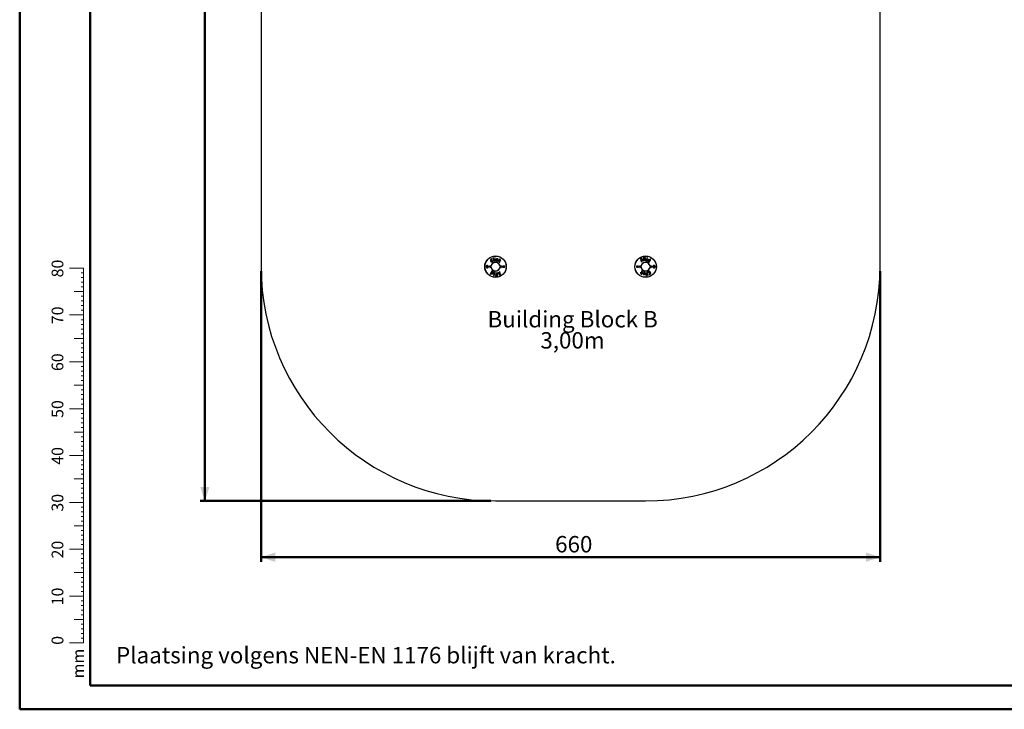
# Paper-space layout 'Sheet2' of a CAD drawing. Units: millimetres. Extents: x 0 to 42, y 0 to 29.8.
# Drawn here: x 0 to 21, y 0 to 14.7 of the extents above; entities that cross this region are included whole.
import ezdxf

# ---------------------------------------------------------------- set-up
doc = ezdxf.new("R2010")
doc.units = ezdxf.units.MM
doc.layers.add('LE_NORM', color=179, linetype='Continuous', lineweight=50)
doc.styles.add('SLDTEXTSTYLE0', font='TXT', dxfattribs={"width": 0.605})
doc.dimstyles.new('SLDDIMSTYLE2', dxfattribs={"dimtxt": 0.35, "dimasz": 0.3, "dimexe": 0, "dimexo": 0.0625, "dimgap": 0.0875, "dimtad": 1, "dimdec": 0, "dimlfac": 50, "dimrnd": 1e-09, "dimzin": 12, "dimdsep": 46, "dimtxsty": 'SLDTEXTSTYLE0', "dimsah": 1, "dimcen": 0.09, "dimadec": 0, "dimazin": 3, "dimtfac": 1, "dimtofl": 0, "dimtmove": 0, "dimatfit": 3, "dimfxl": 0, "dimfrac": 2, "dimtolj": 1, "dimtzin": 12, "dimarcsym": 0})

# ---------------------------------------------------------------- blocks, each defined once
blk = doc.blocks.new('_D_10')
at = {"layer": 'LE_NORM'}
for p, q in [((10.15, 26.448), (3.85, 26.448)), ((3.949, 26.448), (3.949, 4.448)), ((10.05, 4.448), (3.85, 4.448))]:
    blk.add_line(p, q, dxfattribs=at)
for points in [[(3.949, 26.448), (3.849, 26.148), (4.049, 26.148)], [(3.949, 4.448), (4.049, 4.748), (3.849, 4.748)]]:
    blk.add_solid(points, dxfattribs=at)
at = {"layer": 'LE_NORM', "insert": (3.498, 15.009), "char_height": 0.35, "attachment_point": 1, "rotation": 90, "style": 'SLDTEXTSTYLE0'}
blk.add_mtext('1100', dxfattribs=at)
blk = doc.blocks.new('_D_11')
at = {"layer": 'LE_NORM'}
for p, q in [((5.149, 9.349), (5.149, 3.149)), ((18.349, 9.349), (18.349, 3.149)), ((5.149, 3.248), (18.349, 3.248))]:
    blk.add_line(p, q, dxfattribs=at)
for points in [[(5.149, 3.248), (5.449, 3.148), (5.449, 3.348)], [(18.349, 3.248), (18.049, 3.348), (18.049, 3.148)]]:
    blk.add_solid(points, dxfattribs=at)
at = {"layer": 'LE_NORM', "insert": (11.42, 3.699), "char_height": 0.35, "attachment_point": 1, "style": 'SLDTEXTSTYLE0'}
blk.add_mtext('660', dxfattribs=at)
blk = doc.blocks.new('SW_NOTE_18')
at = {"layer": 'LE_NORM', "color": 0, "char_height": 0.35, "attachment_point": 2, "style": 'SLDTEXTSTYLE0'}
for s, insert in [('Building Block B', (1.422, 0.451)), ('3,00m', (1.418, 0))]:
    blk.add_mtext(s, dxfattribs=dict(at, insert=insert))

psp = doc.layouts.new('Sheet2')

# ---------------------------------------------------------------- linework, layer by layer
at = {"color": 7, "linetype": 'Continuous', "lineweight": 50}
for p, q in [((0, 0), (0, 29.7)), ((1.5, 0.51), (1.5, 29.17)), ((0, 0), (42, 0))]:
    psp.add_line(p, q, dxfattribs=at)
at = {"color": 7, "linetype": 'Continuous', "lineweight": 25}
for p, q in [((5.149, 15.248), (5.149, 9.448)), ((18.349, 9.448), (18.349, 15.248)), ((10.073, 9.603), (10.07, 9.614)), ((10.098, 9.567), (10.092, 9.576)), ((10.105, 9.634), (10.093, 9.631)), ((10.093, 9.631), (10.11, 9.569)), ((10.122, 9.572), (10.105, 9.634)), ((10.11, 9.569), (10.122, 9.572)), ((10.132, 9.621), (10.135, 9.575)), ((10.144, 9.621), (10.132, 9.621)), ((10.135, 9.575), (10.147, 9.575)), ((10.147, 9.575), (10.144, 9.621)), ((10.193, 9.57), (10.195, 9.581)), ((10.197, 9.602), (10.203, 9.61)), ((10.237, 9.617), (10.202, 9.563)), ((10.202, 9.563), (10.212, 9.556)), ((10.212, 9.556), (10.22, 9.568)), ((10.22, 9.568), (10.227, 9.569)), ((10.225, 9.578), (10.232, 9.586)), ((10.226, 9.578), (10.225, 9.578)), ((10.234, 9.58), (10.226, 9.578)), ((10.227, 9.569), (10.228, 9.546)), ((10.228, 9.546), (10.24, 9.538)), ((10.232, 9.586), (10.247, 9.61)), ((10.252, 9.585), (10.234, 9.58)), ((10.247, 9.61), (10.237, 9.617)), ((10.238, 9.571), (10.264, 9.577)), ((10.24, 9.538), (10.238, 9.571)), ((10.264, 9.577), (10.252, 9.585)), ((10.308, 9.463), (10.338, 9.463)), ((10.308, 9.433), (10.308, 9.463)), ((10.338, 9.463), (10.338, 9.433)), ((13.16, 9.433), (13.16, 9.463)), ((13.16, 9.463), (13.19, 9.463)), ((13.19, 9.463), (13.19, 9.433)), ((13.243, 9.617), (13.254, 9.553)), ((13.261, 9.646), (13.254, 9.643)), ((13.254, 9.553), (13.268, 9.561)), ((13.257, 9.617), (13.256, 9.619)), ((13.302, 9.582), (13.257, 9.617)), ((13.261, 9.592), (13.258, 9.601)), ((13.258, 9.601), (13.264, 9.594)), ((13.258, 9.601), (13.258, 9.601)), ((13.266, 9.636), (13.261, 9.646)), ((13.261, 9.633), (13.266, 9.636)), ((13.268, 9.561), (13.261, 9.592)), ((13.264, 9.594), (13.289, 9.573)), ((13.289, 9.573), (13.302, 9.582)), ((13.31, 9.637), (13.3, 9.635)), ((13.3, 9.635), (13.305, 9.6)), ((13.314, 9.63), (13.31, 9.637)), ((13.314, 9.63), (13.314, 9.63)), ((13.318, 9.613), (13.317, 9.617)), ((13.323, 9.614), (13.318, 9.613)), ((13.319, 9.604), (13.328, 9.606)), ((13.319, 9.602), (13.319, 9.604)), ((13.349, 9.592), (13.343, 9.601)), ((13.378, 9.64), (13.364, 9.567)), ((13.364, 9.567), (13.378, 9.564)), ((13.392, 9.637), (13.378, 9.64)), ((13.378, 9.564), (13.392, 9.637)), ((13.409, 9.554), (13.429, 9.543)), ((13.422, 9.561), (13.416, 9.564)), ((13.432, 9.579), (13.422, 9.561)), ((13.428, 9.582), (13.432, 9.579)), ((13.429, 9.543), (13.463, 9.604)), ((13.438, 9.59), (13.432, 9.593)), ((13.45, 9.611), (13.438, 9.59)), ((13.463, 9.604), (13.45, 9.611)), ((10.07, 9.353), (10.035, 9.292)), ((10.035, 9.292), (10.048, 9.284)), ((10.048, 9.284), (10.06, 9.306)), ((10.06, 9.306), (10.066, 9.303)), ((10.066, 9.317), (10.077, 9.335)), ((10.071, 9.314), (10.066, 9.317)), ((10.089, 9.342), (10.07, 9.353)), ((10.077, 9.335), (10.083, 9.331)), ((10.12, 9.332), (10.106, 9.259)), ((10.106, 9.259), (10.121, 9.256)), ((10.134, 9.329), (10.12, 9.332)), ((10.121, 9.256), (10.134, 9.329)), ((10.149, 9.304), (10.155, 9.295)), ((10.18, 9.292), (10.17, 9.29)), ((10.175, 9.282), (10.181, 9.283)), ((10.179, 9.294), (10.18, 9.292)), ((10.181, 9.283), (10.181, 9.279)), ((10.184, 9.266), (10.185, 9.266)), ((10.185, 9.266), (10.189, 9.259)), ((10.189, 9.259), (10.199, 9.261)), ((10.199, 9.261), (10.194, 9.296)), ((10.21, 9.322), (10.196, 9.314)), ((10.196, 9.314), (10.241, 9.279)), ((10.234, 9.302), (10.21, 9.322)), ((10.244, 9.343), (10.231, 9.335)), ((10.231, 9.335), (10.237, 9.304)), ((10.237, 9.263), (10.232, 9.26)), ((10.232, 9.26), (10.238, 9.25)), ((10.24, 9.294), (10.234, 9.302)), ((10.237, 9.304), (10.24, 9.295)), ((10.238, 9.25), (10.245, 9.253)), ((10.245, 9.432), (10.24, 9.433)), ((10.24, 9.295), (10.24, 9.294)), ((10.241, 9.279), (10.242, 9.276)), ((10.255, 9.279), (10.244, 9.343)), ((10.338, 9.433), (10.308, 9.433)), ((13.19, 9.433), (13.16, 9.433)), ((13.26, 9.325), (13.234, 9.319)), ((13.234, 9.319), (13.246, 9.311)), ((13.246, 9.311), (13.264, 9.315)), ((13.267, 9.31), (13.251, 9.286)), ((13.251, 9.286), (13.262, 9.279)), ((13.259, 9.357), (13.26, 9.325)), ((13.271, 9.35), (13.259, 9.357)), ((13.262, 9.279), (13.297, 9.333)), ((13.264, 9.315), (13.273, 9.318)), ((13.273, 9.318), (13.267, 9.31)), ((13.271, 9.327), (13.271, 9.35)), ((13.278, 9.327), (13.271, 9.327)), ((13.273, 9.318), (13.273, 9.318)), ((13.286, 9.339), (13.278, 9.327)), ((13.297, 9.333), (13.286, 9.339)), ((13.301, 9.294), (13.296, 9.286)), ((13.306, 9.326), (13.303, 9.315)), ((13.364, 9.321), (13.351, 9.32)), ((13.351, 9.32), (13.354, 9.274)), ((13.354, 9.274), (13.367, 9.275)), ((13.367, 9.275), (13.364, 9.321)), ((13.389, 9.327), (13.377, 9.323)), ((13.377, 9.323), (13.393, 9.262)), ((13.405, 9.265), (13.389, 9.327)), ((13.393, 9.262), (13.405, 9.265)), ((13.4, 9.329), (13.406, 9.32)), ((13.426, 9.293), (13.428, 9.282)), ((13.445, 9.432), (13.44, 9.433)), ((10.149, 4.448), (13.349, 4.448))]:
    psp.add_line(p, q, dxfattribs=at)
at = {"color": 7, "linetype": 'Continuous', "lineweight": 18}
for p, q in [((1.363, 9.417), (1.063, 9.417)), ((1.363, 9.317), (1.313, 9.317)), ((1.363, 2.417), (1.363, 9.417)), ((1.363, 9.217), (1.313, 9.217)), ((1.363, 9.117), (1.313, 9.117)), ((1.363, 8.917), (1.163, 8.917)), ((1.363, 9.017), (1.313, 9.017)), ((1.363, 8.817), (1.313, 8.817)), ((1.363, 8.717), (1.313, 8.717)), ((1.363, 8.617), (1.313, 8.617)), ((1.363, 8.417), (1.063, 8.417)), ((1.363, 8.517), (1.313, 8.517)), ((1.363, 8.317), (1.313, 8.317)), ((1.363, 8.217), (1.313, 8.217)), ((1.363, 8.117), (1.313, 8.117)), ((1.363, 8.017), (1.313, 8.017)), ((1.363, 7.917), (1.163, 7.917)), ((1.363, 7.817), (1.313, 7.817)), ((1.363, 7.717), (1.313, 7.717)), ((1.363, 7.617), (1.313, 7.617)), ((1.363, 7.417), (1.063, 7.417)), ((1.363, 7.517), (1.313, 7.517)), ((1.363, 7.317), (1.313, 7.317)), ((1.363, 7.217), (1.313, 7.217)), ((1.363, 7.117), (1.313, 7.117)), ((1.363, 7.017), (1.313, 7.017)), ((1.363, 6.917), (1.163, 6.917)), ((1.363, 6.817), (1.313, 6.817)), ((1.363, 6.717), (1.313, 6.717)), ((1.363, 6.617), (1.313, 6.617)), ((1.363, 6.517), (1.313, 6.517)), ((1.363, 6.417), (1.063, 6.417)), ((1.363, 6.317), (1.313, 6.317)), ((1.363, 6.217), (1.313, 6.217)), ((1.363, 6.117), (1.313, 6.117)), ((1.363, 5.917), (1.163, 5.917)), ((1.363, 6.017), (1.313, 6.017)), ((1.363, 5.817), (1.313, 5.817)), ((1.363, 5.717), (1.313, 5.717)), ((1.363, 5.617), (1.313, 5.617)), ((1.363, 5.517), (1.313, 5.517)), ((1.363, 5.417), (1.063, 5.417)), ((1.363, 5.317), (1.313, 5.317)), ((1.363, 5.217), (1.313, 5.217)), ((1.363, 5.117), (1.313, 5.117)), ((1.363, 4.917), (1.163, 4.917)), ((1.363, 5.017), (1.313, 5.017)), ((1.363, 4.817), (1.313, 4.817)), ((1.363, 4.717), (1.313, 4.717)), ((1.363, 4.417), (1.063, 4.417)), ((1.363, 4.617), (1.313, 4.617)), ((1.363, 4.517), (1.313, 4.517)), ((1.363, 4.317), (1.313, 4.317)), ((1.363, 4.217), (1.313, 4.217)), ((1.363, 4.117), (1.313, 4.117)), ((1.363, 4.017), (1.313, 4.017)), ((1.363, 3.917), (1.163, 3.917)), ((1.363, 3.817), (1.313, 3.817)), ((1.363, 3.717), (1.313, 3.717)), ((1.363, 3.617), (1.313, 3.617)), ((1.363, 3.417), (1.063, 3.417)), ((1.363, 3.517), (1.313, 3.517)), ((1.363, 3.317), (1.313, 3.317)), ((1.363, 3.217), (1.313, 3.217)), ((1.363, 3.117), (1.313, 3.117)), ((1.363, 3.017), (1.313, 3.017)), ((1.363, 2.917), (1.163, 2.917)), ((1.363, 2.817), (1.313, 2.817)), ((1.363, 2.717), (1.313, 2.717)), ((1.363, 2.617), (1.313, 2.617)), ((1.363, 2.417), (1.063, 2.417)), ((1.363, 2.517), (1.313, 2.517)), ((1.363, 2.317), (1.313, 2.317)), ((1.363, 2.417), (1.363, 1.417)), ((1.363, 2.217), (1.313, 2.217)), ((1.363, 2.117), (1.313, 2.117)), ((1.363, 1.917), (1.163, 1.917)), ((1.363, 2.017), (1.313, 2.017)), ((1.363, 1.817), (1.313, 1.817)), ((1.363, 1.717), (1.313, 1.717)), ((1.363, 1.617), (1.313, 1.617)), ((1.363, 1.517), (1.313, 1.517)), ((1.363, 1.417), (1.063, 1.417))]:
    psp.add_line(p, q, dxfattribs=at)
at = {"color": 179, "linetype": 'Continuous', "lineweight": 50}
psp.add_line((1.5, 0.51), (41.3, 0.51), dxfattribs=at)
at = {"color": 7, "linetype": 'Continuous', "lineweight": 25, "flags": 128}
for points in [[(10.053, 9.432), (10.054, 9.432), (10.055, 9.432), (10.056, 9.432), (10.057, 9.432), (10.058, 9.432), (10.058, 9.433), (10.058, 9.433), (10.058, 9.433)], [(13.253, 9.432), (13.254, 9.432), (13.255, 9.432), (13.256, 9.432), (13.257, 9.432), (13.258, 9.432), (13.258, 9.433), (13.258, 9.433), (13.258, 9.433)]]:
    psp.add_lwpolyline(points, dxfattribs=at)
at = {"color": 7, "linetype": 'Continuous', "lineweight": 25}
for centre, radius in [((10.149, 9.448), 0.23), ((10.149, 9.448), 0.227), ((13.349, 9.448), 0.23), ((13.349, 9.448), 0.227)]:
    psp.add_circle(centre, radius, dxfattribs=at)
for centre, radius, start, end in [((10.028, 9.383), 0.0729, 87.1795, 91.1957), ((10.039, 9.463), 0.00473, 167.851, 221.8769), ((10.149, 9.448), 0.0971, 9.5941, 170.4059), ((9.359, 5.341), 4.181, 80.3674, 80.4375), ((10.058, 9.463), 0.00478, 167.7849, 221.6107), ((10.055, 9.464), 0.004, 270, 350.4059), ((10.149, 9.448), 0.092, 9.5941, 170.4059), ((10.94, 5.341), 4.181, 99.5625, 99.6326), ((10.244, 9.464), 0.004, 189.5941, 270), ((10.24, 9.463), 0.00478, 318.3895, 12.2119), ((10.26, 9.463), 0.00473, 318.123, 12.1522), ((10.271, 9.383), 0.0729, 88.8044, 92.8204), ((13.228, 9.383), 0.0729, 87.1796, 91.1956), ((13.239, 9.463), 0.00473, 167.8478, 221.877), ((13.349, 9.448), 0.0971, 9.5941, 170.4059), ((13.258, 9.463), 0.00478, 167.7881, 221.6105), ((12.559, 5.341), 4.181, 80.3674, 80.4375), ((13.255, 9.464), 0.004, 270, 350.4059), ((13.349, 9.448), 0.092, 9.5941, 170.4059), ((14.14, 5.341), 4.181, 99.5625, 99.6326), ((13.444, 9.464), 0.004, 189.5941, 270), ((13.44, 9.463), 0.00478, 318.3893, 12.2151), ((13.46, 9.463), 0.00473, 318.1231, 12.149), ((13.471, 9.383), 0.0729, 88.8043, 92.8205), ((10.149, 9.448), 5, 180, 270), ((10.028, 9.512), 0.0717, 268.7804, 272.8659), ((10.039, 9.433), 0.00473, 138.1144, 192.1512), ((10.058, 9.433), 0.00478, 138.3893, 192.2151), ((10.149, 9.448), 0.0971, 189.5941, 350.4059), ((10.055, 9.432), 0.004, 9.5941, 90), ((10.149, 9.448), 0.092, 189.5941, 350.4059), ((10.244, 9.432), 0.004, 90, 170.4059), ((10.24, 9.433), 0.00478, 347.7881, 41.6105), ((10.26, 9.433), 0.00473, 347.8456, 41.8858), ((10.271, 9.512), 0.0717, 267.1343, 271.2195), ((13.228, 9.512), 0.0717, 268.7805, 272.8657), ((13.239, 9.433), 0.00473, 138.1142, 192.1544), ((13.258, 9.433), 0.00478, 138.3895, 192.2119), ((13.349, 9.448), 0.0971, 189.5941, 350.4059), ((13.255, 9.432), 0.004, 9.5941, 90), ((13.349, 9.448), 0.092, 189.5941, 350.4059), ((13.349, 9.448), 5, 270, 0), ((13.444, 9.432), 0.004, 90, 170.4059), ((13.44, 9.433), 0.00478, 347.7849, 41.6107), ((13.46, 9.433), 0.00473, 347.8488, 41.8856), ((13.471, 9.512), 0.0717, 267.1341, 271.2196)]:
    psp.add_arc(centre, radius, start, end, dxfattribs=at)
for points, knots in [([(9.987, 9.465), (9.987, 9.465), (9.988, 9.464), (9.99, 9.462), (9.992, 9.458), (9.994, 9.454), (9.995, 9.449), (9.994, 9.442), (9.991, 9.435), (9.986, 9.429), (9.98, 9.426), (9.975, 9.424), (9.971, 9.424), (9.967, 9.424), (9.962, 9.425), (9.958, 9.427), (9.954, 9.43), (9.952, 9.433), (9.949, 9.436), (9.948, 9.44), (9.947, 9.444), (9.946, 9.449), (9.947, 9.456), (9.951, 9.463), (9.957, 9.468), (9.963, 9.471), (9.968, 9.472), (9.973, 9.472), (9.977, 9.471), (9.981, 9.47), (9.984, 9.468), (9.986, 9.466), (9.987, 9.465)], [0, 0, 0, 0, 0.00224, 0.030074, 0.057899, 0.084504, 0.111109, 0.161845, 0.211851, 0.262976, 0.316334, 0.344202, 0.372071, 0.40051, 0.428948, 0.467044, 0.493703, 0.520357, 0.547088, 0.573812, 0.59997, 0.626121, 0.677276, 0.72835, 0.780229, 0.83356, 0.861166, 0.888773, 0.917059, 0.945345, 0.972673, 1, 1, 1, 1]), ([(9.986, 9.462), (9.984, 9.464), (9.98, 9.467), (9.973, 9.468), (9.966, 9.468), (9.96, 9.465), (9.955, 9.46), (9.952, 9.455), (9.951, 9.448), (9.952, 9.441), (9.956, 9.435), (9.96, 9.431), (9.966, 9.428), (9.972, 9.428), (9.979, 9.429), (9.985, 9.432), (9.989, 9.437), (9.991, 9.443), (9.992, 9.45), (9.99, 9.455), (9.988, 9.46), (9.986, 9.461), (9.986, 9.462)], [0, 0, 0, 0, 0.054906, 0.113122, 0.167674, 0.221397, 0.273322, 0.324129, 0.374825, 0.426488, 0.47948, 0.532676, 0.571039, 0.628354, 0.684617, 0.738478, 0.789705, 0.839406, 0.889587, 0.942135, 0.971059, 1, 1, 1, 1]), ([(10.034, 9.464), (10.033, 9.464), (10.032, 9.464), (10.03, 9.463), (10.028, 9.461), (10.026, 9.459), (10.026, 9.457), (10.026, 9.456)], [0, 0, 0, 0, 0.1689982, 0.3820192, 0.5891661, 0.7944078, 1, 1, 1, 1]), ([(10.026, 9.44), (10.026, 9.443), (10.026, 9.448), (10.026, 9.453), (10.026, 9.456)], [0, 0, 0, 0, 0.49935, 1, 1, 1, 1]), ([(10.035, 9.46), (10.035, 9.46), (10.034, 9.46), (10.033, 9.459), (10.032, 9.458), (10.031, 9.457), (10.031, 9.456), (10.031, 9.456)], [0, 0, 0, 0, 0.178517, 0.398848, 0.606006, 0.80471, 1, 1, 1, 1]), ([(10.031, 9.456), (10.031, 9.453), (10.031, 9.448), (10.031, 9.443), (10.031, 9.44)], [0, 0, 0, 0, 0.500685, 1, 1, 1, 1]), ([(10.034, 9.464), (10.038, 9.464), (10.044, 9.464), (10.05, 9.464), (10.053, 9.464)], [0, 0, 0, 0, 0.54495, 1, 1, 1, 1]), ([(10.055, 9.46), (10.052, 9.46), (10.045, 9.46), (10.039, 9.46), (10.035, 9.46)], [0, 0, 0, 0, 0.455037, 1, 1, 1, 1]), ([(10.053, 9.608), (10.052, 9.607), (10.048, 9.604), (10.044, 9.6), (10.041, 9.594), (10.04, 9.589), (10.04, 9.583), (10.041, 9.577), (10.043, 9.571), (10.045, 9.568), (10.046, 9.566)], [0, 0, 0, 0, 0.124581, 0.249214, 0.374373, 0.499755, 0.625015, 0.749505, 0.874747, 1, 1, 1, 1]), ([(10.046, 9.566), (10.047, 9.565), (10.05, 9.562), (10.054, 9.557), (10.058, 9.554), (10.063, 9.551), (10.069, 9.55), (10.075, 9.55), (10.081, 9.552), (10.084, 9.554), (10.086, 9.555)], [0, 0, 0, 0, 0.124382, 0.247731, 0.372418, 0.497704, 0.623134, 0.748469, 0.874026, 1, 1, 1, 1]), ([(10.07, 9.614), (10.067, 9.613), (10.061, 9.612), (10.056, 9.609), (10.053, 9.608)], [0, 0, 0, 0, 0.500278, 1, 1, 1, 1]), ([(10.058, 9.573), (10.056, 9.575), (10.054, 9.58), (10.052, 9.585), (10.053, 9.59), (10.054, 9.594), (10.056, 9.597), (10.058, 9.598), (10.059, 9.599)], [0, 0, 0, 0, 0.247683, 0.496449, 0.622129, 0.7475, 0.873382, 1, 1, 1, 1]), ([(10.081, 9.565), (10.08, 9.564), (10.078, 9.563), (10.074, 9.562), (10.071, 9.562), (10.067, 9.563), (10.064, 9.565), (10.061, 9.569), (10.059, 9.572), (10.058, 9.573)], [0, 0, 0, 0, 0.1247212, 0.2499533, 0.3753293, 0.5007311, 0.6257298, 0.7507923, 1, 1, 1, 1]), ([(10.059, 9.599), (10.061, 9.6), (10.065, 9.602), (10.07, 9.603), (10.073, 9.603)], [0, 0, 0, 0, 0.498741, 1, 1, 1, 1]), ([(10.092, 9.576), (10.091, 9.574), (10.087, 9.57), (10.083, 9.566), (10.081, 9.565)], [0, 0, 0, 0, 0.500259, 1, 1, 1, 1]), ([(10.086, 9.555), (10.088, 9.556), (10.091, 9.558), (10.095, 9.562), (10.097, 9.565), (10.098, 9.567)], [0, 0, 0, 0, 0.33451, 0.668481, 1, 1, 1, 1]), ([(10.137, 9.639), (10.136, 9.639), (10.135, 9.639), (10.133, 9.638), (10.132, 9.637), (10.131, 9.636), (10.131, 9.635), (10.131, 9.633), (10.131, 9.632)], [0, 0, 0, 0, 0.248843, 0.374655, 0.499894, 0.624519, 0.74971, 1, 1, 1, 1]), ([(10.131, 9.632), (10.131, 9.632), (10.131, 9.63), (10.132, 9.629), (10.133, 9.628), (10.134, 9.627), (10.136, 9.627), (10.137, 9.627), (10.138, 9.627)], [0, 0, 0, 0, 0.248827, 0.374532, 0.499476, 0.624139, 0.749772, 1, 1, 1, 1]), ([(10.144, 9.633), (10.144, 9.634), (10.144, 9.635), (10.143, 9.637), (10.142, 9.638), (10.141, 9.639), (10.139, 9.639), (10.138, 9.639), (10.137, 9.639)], [0, 0, 0, 0, 0.248719, 0.374615, 0.499366, 0.623933, 0.749591, 1, 1, 1, 1]), ([(10.138, 9.627), (10.139, 9.627), (10.14, 9.627), (10.142, 9.628), (10.143, 9.628), (10.143, 9.63), (10.144, 9.631), (10.144, 9.632), (10.144, 9.633)], [0, 0, 0, 0, 0.248911, 0.374579, 0.499562, 0.624366, 0.749765, 1, 1, 1, 1]), ([(10.162, 9.597), (10.162, 9.596), (10.161, 9.593), (10.161, 9.588), (10.162, 9.584), (10.163, 9.58), (10.166, 9.576), (10.17, 9.573), (10.174, 9.571), (10.177, 9.57), (10.178, 9.57)], [0, 0, 0, 0, 0.125021, 0.249605, 0.37513, 0.500573, 0.625176, 0.750008, 0.875123, 1, 1, 1, 1]), ([(10.189, 9.616), (10.188, 9.617), (10.185, 9.617), (10.18, 9.617), (10.175, 9.616), (10.171, 9.613), (10.168, 9.61), (10.165, 9.607), (10.164, 9.603), (10.163, 9.6), (10.163, 9.598), (10.162, 9.597)], [0, 0, 0, 0, 0.124865, 0.249937, 0.37527, 0.499879, 0.624859, 0.75046, 0.833409, 0.916225, 1, 1, 1, 1]), ([(10.182, 9.58), (10.181, 9.58), (10.179, 9.58), (10.177, 9.581), (10.176, 9.583), (10.174, 9.586), (10.174, 9.59), (10.175, 9.593), (10.175, 9.595)], [0, 0, 0, 0, 0.125952, 0.250299, 0.375309, 0.500784, 0.750198, 1, 1, 1, 1]), ([(10.175, 9.595), (10.175, 9.596), (10.176, 9.599), (10.178, 9.603), (10.18, 9.605), (10.182, 9.606), (10.185, 9.607), (10.186, 9.607), (10.187, 9.606)], [0, 0, 0, 0, 0.251125, 0.500032, 0.625457, 0.74963, 0.874031, 1, 1, 1, 1]), ([(10.178, 9.57), (10.181, 9.569), (10.185, 9.569), (10.189, 9.569), (10.192, 9.57), (10.193, 9.57)], [0, 0, 0, 0, 0.5015574, 0.7501966, 1, 1, 1, 1]), ([(10.195, 9.581), (10.193, 9.58), (10.189, 9.579), (10.184, 9.579), (10.182, 9.58)], [0, 0, 0, 0, 0.5009966, 1, 1, 1, 1]), ([(10.187, 9.606), (10.189, 9.606), (10.193, 9.605), (10.196, 9.603), (10.197, 9.602)], [0, 0, 0, 0, 0.498941, 1, 1, 1, 1]), ([(10.203, 9.61), (10.201, 9.612), (10.197, 9.614), (10.192, 9.616), (10.189, 9.616)], [0, 0, 0, 0, 0.500521, 1, 1, 1, 1]), ([(10.263, 9.46), (10.26, 9.46), (10.253, 9.46), (10.247, 9.46), (10.244, 9.46)], [0, 0, 0, 0, 0.544966, 1, 1, 1, 1]), ([(10.245, 9.464), (10.248, 9.464), (10.254, 9.464), (10.261, 9.464), (10.264, 9.464)], [0, 0, 0, 0, 0.455053, 1, 1, 1, 1]), ([(10.267, 9.456), (10.267, 9.456), (10.267, 9.457), (10.267, 9.458), (10.266, 9.459), (10.265, 9.46), (10.264, 9.46), (10.263, 9.46)], [0, 0, 0, 0, 0.113613, 0.316991, 0.534107, 0.764199, 1, 1, 1, 1]), ([(10.272, 9.456), (10.272, 9.456), (10.272, 9.458), (10.271, 9.46), (10.27, 9.462), (10.267, 9.464), (10.265, 9.464), (10.264, 9.464)], [0, 0, 0, 0, 0.11979, 0.332031, 0.551786, 0.776261, 1, 1, 1, 1]), ([(10.267, 9.44), (10.267, 9.443), (10.267, 9.448), (10.267, 9.453), (10.267, 9.456)], [0, 0, 0, 0, 0.499315, 1, 1, 1, 1]), ([(10.272, 9.456), (10.272, 9.453), (10.272, 9.448), (10.272, 9.443), (10.272, 9.44)], [0, 0, 0, 0, 0.50065, 1, 1, 1, 1]), ([(13.234, 9.464), (13.233, 9.464), (13.232, 9.464), (13.23, 9.463), (13.228, 9.461), (13.226, 9.459), (13.226, 9.457), (13.226, 9.456)], [0, 0, 0, 0, 0.168998, 0.382019, 0.589165, 0.794407, 1, 1, 1, 1]), ([(13.226, 9.44), (13.226, 9.443), (13.226, 9.448), (13.226, 9.453), (13.226, 9.456)], [0, 0, 0, 0, 0.500709, 1, 1, 1, 1]), ([(13.235, 9.46), (13.235, 9.46), (13.234, 9.46), (13.233, 9.459), (13.232, 9.458), (13.231, 9.457), (13.231, 9.456), (13.231, 9.456)], [0, 0, 0, 0, 0.1785184, 0.3988379, 0.6060099, 0.8047082, 1, 1, 1, 1]), ([(13.231, 9.456), (13.231, 9.453), (13.231, 9.448), (13.231, 9.443), (13.231, 9.44)], [0, 0, 0, 0, 0.499315, 1, 1, 1, 1]), ([(13.234, 9.464), (13.238, 9.464), (13.244, 9.464), (13.25, 9.464), (13.253, 9.464)], [0, 0, 0, 0, 0.544947, 1, 1, 1, 1]), ([(13.255, 9.46), (13.252, 9.46), (13.245, 9.46), (13.239, 9.46), (13.235, 9.46)], [0, 0, 0, 0, 0.455034, 1, 1, 1, 1]), ([(13.254, 9.643), (13.253, 9.642), (13.251, 9.641), (13.248, 9.638), (13.246, 9.635), (13.244, 9.631), (13.243, 9.628), (13.242, 9.624), (13.242, 9.62), (13.243, 9.618), (13.243, 9.617)], [0, 0, 0, 0, 0.124816, 0.249445, 0.37432, 0.498911, 0.623933, 0.749232, 0.874493, 1, 1, 1, 1]), ([(13.256, 9.619), (13.256, 9.621), (13.256, 9.623), (13.256, 9.627), (13.258, 9.631), (13.26, 9.633), (13.261, 9.633)], [0, 0, 0, 0, 0.249407, 0.499565, 0.74913, 1, 1, 1, 1]), ([(13.305, 9.6), (13.305, 9.598), (13.305, 9.596), (13.307, 9.592), (13.309, 9.589), (13.313, 9.586), (13.317, 9.584), (13.321, 9.584), (13.325, 9.584), (13.328, 9.584), (13.329, 9.584)], [0, 0, 0, 0, 0.124067, 0.247614, 0.372753, 0.4981, 0.623529, 0.748454, 0.874261, 1, 1, 1, 1]), ([(13.33, 9.64), (13.329, 9.64), (13.325, 9.64), (13.321, 9.638), (13.317, 9.634), (13.315, 9.631), (13.314, 9.63)], [0, 0, 0, 0, 0.249818, 0.499789, 0.749, 1, 1, 1, 1]), ([(13.317, 9.617), (13.317, 9.618), (13.317, 9.621), (13.318, 9.623), (13.319, 9.625), (13.32, 9.627), (13.323, 9.628), (13.325, 9.629), (13.326, 9.629)], [0, 0, 0, 0, 0.248407, 0.373649, 0.499068, 0.62381, 0.749196, 1, 1, 1, 1]), ([(13.329, 9.595), (13.327, 9.595), (13.326, 9.595), (13.323, 9.595), (13.322, 9.596), (13.321, 9.597), (13.32, 9.599), (13.319, 9.601), (13.319, 9.602)], [0, 0, 0, 0, 0.248619, 0.3744161, 0.4993284, 0.6239866, 0.7495198, 1, 1, 1, 1]), ([(13.334, 9.624), (13.334, 9.623), (13.335, 9.622), (13.334, 9.62), (13.333, 9.618), (13.331, 9.616), (13.327, 9.614), (13.325, 9.614), (13.323, 9.614)], [0, 0, 0, 0, 0.124595, 0.249662, 0.374864, 0.50024, 0.749863, 1, 1, 1, 1]), ([(13.326, 9.629), (13.327, 9.629), (13.329, 9.629), (13.331, 9.629), (13.332, 9.629), (13.333, 9.628), (13.334, 9.626), (13.334, 9.625), (13.334, 9.624)], [0, 0, 0, 0, 0.248643, 0.374203, 0.499669, 0.624221, 0.749653, 1, 1, 1, 1]), ([(13.328, 9.606), (13.329, 9.606), (13.332, 9.607), (13.336, 9.608), (13.34, 9.609), (13.344, 9.611), (13.347, 9.614), (13.349, 9.618), (13.35, 9.621), (13.349, 9.624), (13.349, 9.625), (13.349, 9.626)], [0, 0, 0, 0, 0.125035, 0.249567, 0.374804, 0.500142, 0.624952, 0.749751, 0.874771, 0.937292, 1, 1, 1, 1]), ([(13.343, 9.601), (13.341, 9.6), (13.336, 9.597), (13.331, 9.596), (13.329, 9.595)], [0, 0, 0, 0, 0.500226, 1, 1, 1, 1]), ([(13.329, 9.584), (13.331, 9.584), (13.335, 9.585), (13.34, 9.587), (13.345, 9.589), (13.348, 9.591), (13.349, 9.592)], [0, 0, 0, 0, 0.250584, 0.501208, 0.750586, 1, 1, 1, 1]), ([(13.349, 9.626), (13.349, 9.628), (13.348, 9.631), (13.346, 9.635), (13.344, 9.638), (13.341, 9.639), (13.337, 9.641), (13.334, 9.641), (13.332, 9.641), (13.33, 9.64)], [0, 0, 0, 0, 0.2469765, 0.3716388, 0.4973479, 0.6229034, 0.7480085, 0.87386, 1, 1, 1, 1]), ([(13.397, 9.586), (13.397, 9.585), (13.395, 9.582), (13.394, 9.577), (13.394, 9.572), (13.395, 9.568), (13.398, 9.563), (13.401, 9.56), (13.405, 9.557), (13.408, 9.555), (13.409, 9.554)], [0, 0, 0, 0, 0.124961, 0.250148, 0.375139, 0.49987, 0.625098, 0.750281, 0.875036, 1, 1, 1, 1]), ([(13.432, 9.593), (13.431, 9.594), (13.428, 9.595), (13.423, 9.597), (13.418, 9.598), (13.413, 9.598), (13.408, 9.597), (13.404, 9.594), (13.401, 9.591), (13.399, 9.589), (13.398, 9.587), (13.397, 9.586)], [0, 0, 0, 0, 0.124588, 0.24839, 0.373674, 0.498774, 0.623529, 0.748834, 0.83253, 0.916172, 1, 1, 1, 1]), ([(13.416, 9.564), (13.415, 9.565), (13.413, 9.566), (13.41, 9.569), (13.409, 9.57), (13.409, 9.573), (13.409, 9.576), (13.41, 9.578), (13.411, 9.579)], [0, 0, 0, 0, 0.247208, 0.371814, 0.497152, 0.622648, 0.748473, 1, 1, 1, 1]), ([(13.411, 9.579), (13.412, 9.58), (13.413, 9.582), (13.416, 9.584), (13.419, 9.585), (13.423, 9.584), (13.426, 9.582), (13.428, 9.582)], [0, 0, 0, 0, 0.249697, 0.374962, 0.500145, 0.750018, 1, 1, 1, 1]), ([(13.463, 9.46), (13.46, 9.46), (13.453, 9.46), (13.447, 9.46), (13.444, 9.46)], [0, 0, 0, 0, 0.544963, 1, 1, 1, 1]), ([(13.445, 9.464), (13.448, 9.464), (13.454, 9.464), (13.461, 9.464), (13.464, 9.464)], [0, 0, 0, 0, 0.45505, 1, 1, 1, 1]), ([(13.467, 9.456), (13.467, 9.456), (13.467, 9.457), (13.467, 9.458), (13.466, 9.459), (13.465, 9.46), (13.464, 9.46), (13.463, 9.46)], [0, 0, 0, 0, 0.1136118, 0.316988, 0.5341123, 0.7642013, 1, 1, 1, 1]), ([(13.472, 9.456), (13.472, 9.456), (13.472, 9.458), (13.471, 9.46), (13.47, 9.462), (13.467, 9.464), (13.465, 9.464), (13.464, 9.464)], [0, 0, 0, 0, 0.1197896, 0.3320349, 0.5517848, 0.7762597, 1, 1, 1, 1]), ([(13.467, 9.44), (13.467, 9.443), (13.467, 9.448), (13.467, 9.453), (13.467, 9.456)], [0, 0, 0, 0, 0.500685, 1, 1, 1, 1]), ([(13.472, 9.456), (13.472, 9.453), (13.472, 9.448), (13.472, 9.443), (13.472, 9.44)], [0, 0, 0, 0, 0.499291, 1, 1, 1, 1]), ([(13.511, 9.431), (13.511, 9.431), (13.51, 9.432), (13.508, 9.434), (13.506, 9.438), (13.505, 9.442), (13.504, 9.447), (13.504, 9.453), (13.507, 9.461), (13.512, 9.467), (13.518, 9.47), (13.523, 9.472), (13.527, 9.472), (13.532, 9.472), (13.536, 9.471), (13.54, 9.469), (13.544, 9.466), (13.547, 9.463), (13.549, 9.46), (13.551, 9.456), (13.552, 9.452), (13.552, 9.447), (13.551, 9.44), (13.547, 9.433), (13.541, 9.427), (13.535, 9.425), (13.53, 9.424), (13.526, 9.424), (13.522, 9.424), (13.518, 9.426), (13.514, 9.428), (13.512, 9.43), (13.511, 9.431)], [0, 0, 0, 0, 0.00224, 0.030074, 0.0579, 0.08451, 0.111115, 0.16185, 0.211851, 0.262976, 0.316337, 0.344206, 0.372075, 0.400514, 0.428951, 0.467048, 0.493707, 0.520361, 0.547092, 0.573816, 0.599968, 0.626126, 0.677275, 0.728354, 0.780233, 0.833564, 0.861169, 0.888776, 0.917063, 0.945349, 0.972677, 1, 1, 1, 1]), ([(13.513, 9.434), (13.515, 9.432), (13.518, 9.429), (13.525, 9.428), (13.532, 9.428), (13.538, 9.431), (13.543, 9.435), (13.546, 9.441), (13.547, 9.448), (13.546, 9.455), (13.543, 9.461), (13.538, 9.465), (13.533, 9.467), (13.526, 9.468), (13.52, 9.467), (13.514, 9.464), (13.509, 9.459), (13.507, 9.453), (13.507, 9.446), (13.508, 9.44), (13.51, 9.436), (13.512, 9.434), (13.513, 9.434)], [0, 0, 0, 0, 0.054909, 0.113126, 0.167678, 0.2214, 0.273326, 0.324138, 0.374835, 0.42649, 0.479488, 0.532685, 0.571047, 0.62836, 0.684623, 0.738485, 0.789712, 0.839406, 0.889586, 0.942134, 0.971065, 1, 1, 1, 1]), ([(10.026, 9.44), (10.026, 9.439), (10.026, 9.438), (10.027, 9.436), (10.029, 9.434), (10.031, 9.432), (10.033, 9.432), (10.034, 9.432)], [0, 0, 0, 0, 0.119719, 0.331971, 0.551784, 0.776266, 1, 1, 1, 1]), ([(10.031, 9.44), (10.031, 9.44), (10.031, 9.439), (10.032, 9.438), (10.033, 9.437), (10.034, 9.436), (10.035, 9.436), (10.035, 9.436)], [0, 0, 0, 0, 0.113738, 0.317085, 0.534178, 0.764235, 1, 1, 1, 1]), ([(10.053, 9.432), (10.05, 9.432), (10.044, 9.432), (10.038, 9.432), (10.034, 9.432)], [0, 0, 0, 0, 0.45505, 1, 1, 1, 1]), ([(10.035, 9.436), (10.039, 9.436), (10.045, 9.436), (10.052, 9.436), (10.055, 9.436)], [0, 0, 0, 0, 0.544963, 1, 1, 1, 1]), ([(10.066, 9.303), (10.067, 9.302), (10.07, 9.301), (10.075, 9.299), (10.08, 9.298), (10.086, 9.298), (10.091, 9.299), (10.094, 9.302), (10.097, 9.304), (10.099, 9.307), (10.101, 9.309), (10.101, 9.31)], [0, 0, 0, 0, 0.124578, 0.248381, 0.373665, 0.498765, 0.623514, 0.748832, 0.832528, 0.916153, 1, 1, 1, 1]), ([(10.088, 9.317), (10.087, 9.315), (10.085, 9.313), (10.083, 9.312), (10.079, 9.311), (10.075, 9.312), (10.072, 9.314), (10.071, 9.314)], [0, 0, 0, 0, 0.249697, 0.374962, 0.500145, 0.750018, 1, 1, 1, 1]), ([(10.083, 9.331), (10.084, 9.331), (10.086, 9.329), (10.088, 9.327), (10.089, 9.325), (10.09, 9.323), (10.089, 9.32), (10.088, 9.318), (10.088, 9.317)], [0, 0, 0, 0, 0.2471988, 0.3718375, 0.4971711, 0.6226624, 0.7484827, 1, 1, 1, 1]), ([(10.101, 9.31), (10.102, 9.311), (10.103, 9.314), (10.105, 9.319), (10.105, 9.324), (10.103, 9.328), (10.101, 9.332), (10.097, 9.336), (10.094, 9.339), (10.091, 9.341), (10.089, 9.342)], [0, 0, 0, 0, 0.124941, 0.250151, 0.37512, 0.499852, 0.6251, 0.750267, 0.875023, 1, 1, 1, 1]), ([(10.169, 9.312), (10.167, 9.311), (10.164, 9.311), (10.159, 9.309), (10.154, 9.307), (10.151, 9.305), (10.149, 9.304)], [0, 0, 0, 0, 0.250587, 0.501227, 0.750607, 1, 1, 1, 1]), ([(10.17, 9.29), (10.169, 9.29), (10.166, 9.289), (10.162, 9.288), (10.158, 9.287), (10.155, 9.284), (10.152, 9.282), (10.15, 9.278), (10.149, 9.275), (10.149, 9.272), (10.149, 9.27), (10.149, 9.27)], [0, 0, 0, 0, 0.125038, 0.249572, 0.374811, 0.500138, 0.624969, 0.749746, 0.874796, 0.937318, 1, 1, 1, 1]), ([(10.149, 9.27), (10.15, 9.268), (10.15, 9.264), (10.152, 9.261), (10.155, 9.258), (10.158, 9.256), (10.161, 9.255), (10.165, 9.255), (10.167, 9.255), (10.168, 9.255)], [0, 0, 0, 0, 0.246972, 0.371632, 0.497339, 0.62291, 0.748013, 0.873862, 1, 1, 1, 1]), ([(10.155, 9.295), (10.158, 9.296), (10.162, 9.299), (10.167, 9.3), (10.17, 9.301)], [0, 0, 0, 0, 0.50024, 1, 1, 1, 1]), ([(10.164, 9.272), (10.164, 9.273), (10.164, 9.274), (10.164, 9.276), (10.165, 9.278), (10.168, 9.28), (10.171, 9.281), (10.174, 9.282), (10.175, 9.282)], [0, 0, 0, 0, 0.124548, 0.24962, 0.374827, 0.500244, 0.749853, 1, 1, 1, 1]), ([(10.172, 9.267), (10.171, 9.267), (10.17, 9.266), (10.168, 9.267), (10.167, 9.267), (10.165, 9.268), (10.164, 9.27), (10.164, 9.271), (10.164, 9.272)], [0, 0, 0, 0, 0.248635, 0.374174, 0.49967, 0.624164, 0.749662, 1, 1, 1, 1]), ([(10.168, 9.255), (10.17, 9.256), (10.173, 9.256), (10.178, 9.258), (10.182, 9.262), (10.183, 9.265), (10.184, 9.266)], [0, 0, 0, 0, 0.249818, 0.499789, 0.749, 1, 1, 1, 1]), ([(10.194, 9.296), (10.193, 9.297), (10.193, 9.3), (10.191, 9.304), (10.189, 9.307), (10.186, 9.31), (10.182, 9.311), (10.177, 9.312), (10.173, 9.312), (10.17, 9.312), (10.169, 9.312)], [0, 0, 0, 0, 0.124043, 0.247616, 0.372736, 0.498102, 0.623522, 0.74845, 0.874258, 1, 1, 1, 1]), ([(10.17, 9.301), (10.171, 9.301), (10.173, 9.301), (10.175, 9.301), (10.176, 9.3), (10.178, 9.299), (10.179, 9.297), (10.179, 9.295), (10.179, 9.294)], [0, 0, 0, 0, 0.248609, 0.374401, 0.499341, 0.623995, 0.749465, 1, 1, 1, 1]), ([(10.181, 9.279), (10.182, 9.277), (10.182, 9.275), (10.181, 9.273), (10.18, 9.271), (10.178, 9.269), (10.176, 9.267), (10.173, 9.267), (10.172, 9.267)], [0, 0, 0, 0, 0.248398, 0.373685, 0.499101, 0.623838, 0.74922, 1, 1, 1, 1]), ([(10.242, 9.276), (10.242, 9.275), (10.243, 9.273), (10.242, 9.269), (10.241, 9.265), (10.238, 9.263), (10.237, 9.263)], [0, 0, 0, 0, 0.249409, 0.49951, 0.749129, 1, 1, 1, 1]), ([(10.244, 9.436), (10.247, 9.436), (10.253, 9.436), (10.26, 9.436), (10.263, 9.436)], [0, 0, 0, 0, 0.455034, 1, 1, 1, 1]), ([(10.264, 9.432), (10.261, 9.432), (10.254, 9.432), (10.248, 9.432), (10.245, 9.432)], [0, 0, 0, 0, 0.544947, 1, 1, 1, 1]), ([(10.245, 9.253), (10.246, 9.254), (10.248, 9.255), (10.251, 9.258), (10.253, 9.261), (10.255, 9.264), (10.256, 9.268), (10.256, 9.272), (10.256, 9.275), (10.256, 9.278), (10.255, 9.279)], [0, 0, 0, 0, 0.1248315, 0.2494573, 0.3743041, 0.4988929, 0.6239121, 0.7492076, 0.8744662, 1, 1, 1, 1]), ([(10.263, 9.436), (10.264, 9.436), (10.264, 9.436), (10.265, 9.437), (10.266, 9.437), (10.267, 9.439), (10.267, 9.439), (10.267, 9.44)], [0, 0, 0, 0, 0.1785, 0.39885, 0.605909, 0.804587, 1, 1, 1, 1]), ([(10.264, 9.432), (10.265, 9.432), (10.267, 9.432), (10.269, 9.433), (10.271, 9.435), (10.272, 9.437), (10.272, 9.439), (10.272, 9.44)], [0, 0, 0, 0, 0.16899, 0.3820127, 0.5891613, 0.7944046, 1, 1, 1, 1]), ([(13.226, 9.44), (13.226, 9.439), (13.226, 9.438), (13.227, 9.436), (13.229, 9.434), (13.231, 9.432), (13.233, 9.432), (13.234, 9.432)], [0, 0, 0, 0, 0.11972, 0.331967, 0.551785, 0.776266, 1, 1, 1, 1]), ([(13.231, 9.44), (13.231, 9.44), (13.231, 9.439), (13.232, 9.438), (13.233, 9.437), (13.234, 9.436), (13.235, 9.436), (13.235, 9.436)], [0, 0, 0, 0, 0.113739, 0.3170886, 0.5341734, 0.7642322, 1, 1, 1, 1]), ([(13.253, 9.432), (13.25, 9.432), (13.244, 9.432), (13.238, 9.432), (13.234, 9.432)], [0, 0, 0, 0, 0.455053, 1, 1, 1, 1]), ([(13.235, 9.436), (13.239, 9.436), (13.245, 9.436), (13.252, 9.436), (13.255, 9.436)], [0, 0, 0, 0, 0.544966, 1, 1, 1, 1]), ([(13.296, 9.286), (13.298, 9.284), (13.302, 9.281), (13.307, 9.28), (13.309, 9.279)], [0, 0, 0, 0, 0.500538, 1, 1, 1, 1]), ([(13.311, 9.289), (13.309, 9.29), (13.306, 9.291), (13.303, 9.293), (13.301, 9.294)], [0, 0, 0, 0, 0.498941, 1, 1, 1, 1]), ([(13.303, 9.315), (13.305, 9.316), (13.31, 9.317), (13.314, 9.317), (13.317, 9.316)], [0, 0, 0, 0, 0.50099, 1, 1, 1, 1]), ([(13.32, 9.326), (13.317, 9.326), (13.314, 9.327), (13.309, 9.327), (13.307, 9.326), (13.306, 9.326)], [0, 0, 0, 0, 0.5015574, 0.7501966, 1, 1, 1, 1]), ([(13.309, 9.279), (13.311, 9.279), (13.314, 9.279), (13.319, 9.279), (13.323, 9.28), (13.327, 9.282), (13.331, 9.286), (13.333, 9.289), (13.334, 9.293), (13.335, 9.295), (13.336, 9.297), (13.336, 9.298)], [0, 0, 0, 0, 0.124863, 0.249933, 0.375259, 0.499865, 0.624843, 0.750441, 0.83339, 0.916226, 1, 1, 1, 1]), ([(13.324, 9.301), (13.323, 9.299), (13.322, 9.296), (13.321, 9.293), (13.318, 9.291), (13.316, 9.289), (13.314, 9.289), (13.312, 9.289), (13.311, 9.289)], [0, 0, 0, 0, 0.251117, 0.500057, 0.625447, 0.749637, 0.874035, 1, 1, 1, 1]), ([(13.317, 9.316), (13.318, 9.316), (13.319, 9.316), (13.321, 9.314), (13.323, 9.313), (13.324, 9.31), (13.324, 9.306), (13.324, 9.303), (13.324, 9.301)], [0, 0, 0, 0, 0.125954, 0.250329, 0.375341, 0.500775, 0.75024, 1, 1, 1, 1]), ([(13.336, 9.298), (13.336, 9.3), (13.337, 9.303), (13.337, 9.307), (13.337, 9.312), (13.335, 9.316), (13.332, 9.32), (13.329, 9.323), (13.324, 9.325), (13.321, 9.326), (13.32, 9.326)], [0, 0, 0, 0, 0.125, 0.249587, 0.375115, 0.50056, 0.625167, 0.750002, 0.87512, 1, 1, 1, 1]), ([(13.361, 9.269), (13.36, 9.269), (13.358, 9.269), (13.357, 9.268), (13.356, 9.267), (13.355, 9.266), (13.354, 9.265), (13.354, 9.263), (13.354, 9.263)], [0, 0, 0, 0, 0.248924, 0.374563, 0.499552, 0.624432, 0.749837, 1, 1, 1, 1]), ([(13.354, 9.263), (13.354, 9.262), (13.354, 9.26), (13.355, 9.259), (13.356, 9.258), (13.357, 9.257), (13.359, 9.257), (13.361, 9.257), (13.361, 9.257)], [0, 0, 0, 0, 0.248796, 0.374613, 0.49936, 0.623923, 0.749602, 1, 1, 1, 1]), ([(13.368, 9.263), (13.368, 9.264), (13.368, 9.266), (13.367, 9.267), (13.366, 9.268), (13.365, 9.269), (13.363, 9.269), (13.362, 9.269), (13.361, 9.269)], [0, 0, 0, 0, 0.248756, 0.374542, 0.499493, 0.62412, 0.749759, 1, 1, 1, 1]), ([(13.361, 9.257), (13.362, 9.257), (13.364, 9.257), (13.365, 9.258), (13.366, 9.259), (13.367, 9.26), (13.368, 9.261), (13.368, 9.263), (13.368, 9.263)], [0, 0, 0, 0, 0.248811, 0.374613, 0.499843, 0.62446, 0.749642, 1, 1, 1, 1]), ([(13.412, 9.341), (13.411, 9.34), (13.408, 9.337), (13.404, 9.333), (13.401, 9.33), (13.4, 9.329)], [0, 0, 0, 0, 0.334525, 0.66851, 1, 1, 1, 1]), ([(13.406, 9.32), (13.408, 9.322), (13.411, 9.326), (13.415, 9.329), (13.417, 9.331)], [0, 0, 0, 0, 0.50024, 1, 1, 1, 1]), ([(13.452, 9.329), (13.451, 9.331), (13.449, 9.334), (13.445, 9.338), (13.44, 9.342), (13.435, 9.345), (13.429, 9.346), (13.423, 9.346), (13.418, 9.344), (13.414, 9.342), (13.412, 9.341)], [0, 0, 0, 0, 0.124368, 0.247733, 0.37241, 0.497697, 0.623129, 0.748466, 0.874025, 1, 1, 1, 1]), ([(13.417, 9.331), (13.418, 9.332), (13.42, 9.333), (13.424, 9.334), (13.428, 9.334), (13.431, 9.332), (13.434, 9.33), (13.437, 9.327), (13.44, 9.324), (13.441, 9.322)], [0, 0, 0, 0, 0.124709, 0.249951, 0.375331, 0.500725, 0.625743, 0.750787, 1, 1, 1, 1]), ([(13.439, 9.297), (13.437, 9.296), (13.433, 9.294), (13.428, 9.293), (13.426, 9.293)], [0, 0, 0, 0, 0.498741, 1, 1, 1, 1]), ([(13.428, 9.282), (13.431, 9.282), (13.437, 9.283), (13.442, 9.286), (13.445, 9.288)], [0, 0, 0, 0, 0.500278, 1, 1, 1, 1]), ([(13.441, 9.322), (13.442, 9.32), (13.444, 9.316), (13.446, 9.31), (13.446, 9.306), (13.445, 9.302), (13.442, 9.299), (13.44, 9.298), (13.439, 9.297)], [0, 0, 0, 0, 0.247706, 0.496466, 0.622112, 0.747511, 0.873364, 1, 1, 1, 1]), ([(13.444, 9.436), (13.447, 9.436), (13.453, 9.436), (13.46, 9.436), (13.463, 9.436)], [0, 0, 0, 0, 0.455037, 1, 1, 1, 1]), ([(13.464, 9.432), (13.461, 9.432), (13.454, 9.432), (13.448, 9.432), (13.445, 9.432)], [0, 0, 0, 0, 0.54495, 1, 1, 1, 1]), ([(13.445, 9.288), (13.447, 9.289), (13.45, 9.291), (13.454, 9.296), (13.457, 9.301), (13.458, 9.307), (13.458, 9.313), (13.457, 9.319), (13.455, 9.324), (13.453, 9.328), (13.452, 9.329)], [0, 0, 0, 0, 0.124591, 0.249223, 0.374363, 0.499762, 0.62502, 0.749508, 0.874749, 1, 1, 1, 1]), ([(13.463, 9.436), (13.464, 9.436), (13.464, 9.436), (13.465, 9.437), (13.466, 9.437), (13.467, 9.439), (13.467, 9.439), (13.467, 9.44)], [0, 0, 0, 0, 0.1784983, 0.3988605, 0.6059054, 0.8045895, 1, 1, 1, 1]), ([(13.464, 9.432), (13.465, 9.432), (13.467, 9.432), (13.469, 9.433), (13.471, 9.435), (13.472, 9.437), (13.472, 9.439), (13.472, 9.44)], [0, 0, 0, 0, 0.16899, 0.382013, 0.589162, 0.794406, 1, 1, 1, 1])]:
    psp.add_open_spline(points, degree=3, knots=knots, dxfattribs=at)

# ---------------------------------------------------------------- block references
at = {"layer": 'LE_NORM'}
psp.add_blockref('SW_NOTE_18', (10.372, 8.051), dxfattribs=at)

# ---------------------------------------------------------------- texts
at = {"color": 7, "linetype": 'Continuous', "lineweight": 0, "char_height": 0.25, "attachment_point": 2, "rotation": 90, "style": 'SLDTEXTSTYLE0'}
for s, insert in [('80', (0.681, 9.409)), ('70', (0.681, 8.409)), ('60', (0.681, 7.409)), ('50', (0.681, 6.409)), ('40', (0.681, 5.409)), ('30', (0.681, 4.409)), ('20', (0.681, 3.409)), ('10', (0.681, 2.409)), ('0', (0.681, 1.472)), ('mm', (1.125, 0.977))]:
    psp.add_mtext(s, dxfattribs=dict(at, insert=insert))
at = {"layer": 'LE_NORM', "insert": (2.055, 1.331), "char_height": 0.35, "attachment_point": 1, "style": 'SLDTEXTSTYLE0'}
psp.add_mtext('Plaatsing volgens NEN-EN 1176 blijft van kracht.', dxfattribs=at)

# ---------------------------------------------------------------- dimensions: what is measured, and where the dimension line sits
at = {"layer": 'LE_NORM'}
for base, p1, p2, angle, picture, middle in [((3.949, 4.448), (10.249, 26.448), (10.149, 4.448), 90, '_D_10', (3.949, 15.448)), ((18.349, 3.248), (5.149, 9.448), (18.349, 9.448), 0, '_D_11', (11.749, 3.248))]:
    dim = psp.add_linear_dim(base=base, p1=p1, p2=p2, angle=angle, dimstyle='SLDDIMSTYLE2', dxfattribs=at)
    dim.commit()
    dim.dimension.update_dxf_attribs({"geometry": picture, "text_midpoint": middle, "dimtype": 160})

doc.saveas('drawing.dxf')
